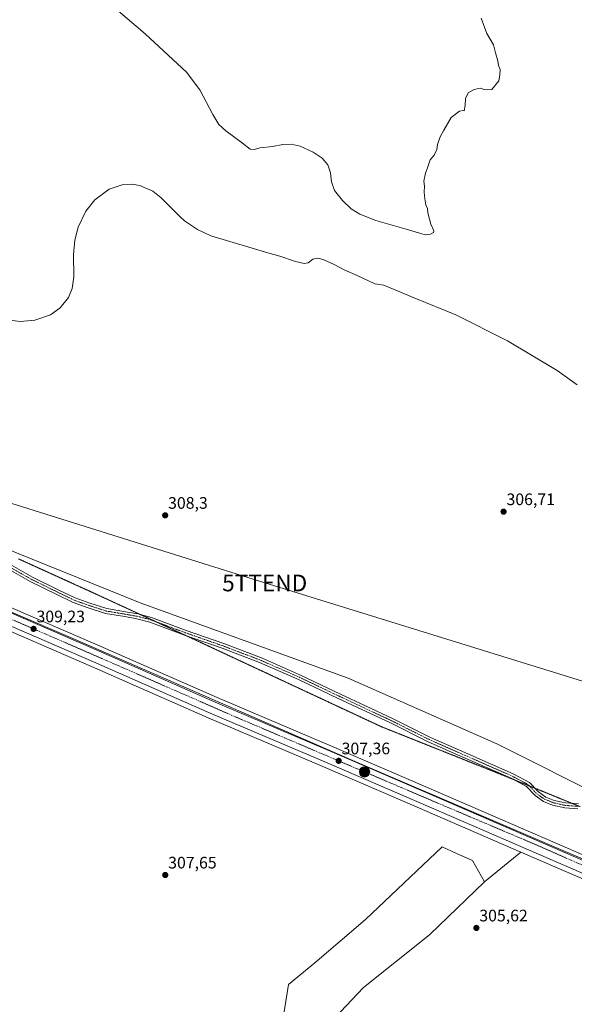
# Model space of a CAD drawing. Units: metres. Extents: x 608556 to 612039, y 4657558 to 4659925.
# Drawn here: x 608852 to 609185, y 4658133 to 4658725 of the extents above; entities that cross this region are included whole.
import ezdxf
from ezdxf.enums import TextEntityAlignment as Align

# ---------------------------------------------------------------- set-up
doc = ezdxf.new("R2010")
doc.units = ezdxf.units.M
doc.header["$MEASUREMENT"] = 0
doc.linetypes.add('TRAZO_Y_PUNTO', pattern=[1, 0.5, -0.25, 0, -0.25])
doc.linetypes.add('TRAZOS2', pattern=[0.375, 0.25, -0.125])
doc.layers.get('0').update_dxf_attribs({"lineweight": 5})
for name, color, linetype, lineweight in [('Camino', 19, 'Continuous', 0), ('Camino Cxs', 19, 'Continuous', 0), ('Camino eje', 39, 'TRAZO_Y_PUNTO', 13), ('Carretera de calzada única', 19, 'Continuous', 13), ('Carretera de calzada única Cxs', 19, 'Continuous', 13), ('Carretera de calzada única eje', 19, 'TRAZO_Y_PUNTO', 0), ('Carátula', 7, 'Continuous', 5), ('Cultivos herbáceos CxS', 92, 'Continuous', 0), ('Curva de nivel normal', 36, 'Continuous', 0), ('Matorral', 135, 'Continuous', 0), ('Matorral CxS', 135, 'Continuous', 0), ('Municipio', 9, 'Continuous', 13), ('Municipio CxS', 142, 'Continuous', 0), ('Núcleo urbano', 19, 'Continuous', 0), ('Núcleo urbano CxS', 19, 'Continuous', 0), ('Pastizal CxS', 92, 'Continuous', 0), ('Punto de cota en terreno', 7, 'Continuous', 0), ('Punto kilométrico de carretera', 7, 'Continuous', 0), ('Rótulo de punto de cota en terreno', 19, 'Continuous', 0), ('Tendido', 6, 'Continuous', 0), ('Torre de tendido puntual', 7, 'Continuous', 0), ('Vía pecuaria eje', 92, 'TRAZOS2', 0)]:
    doc.layers.add(name, color=color, linetype=linetype, lineweight=lineweight)
doc.styles.add('Arial', font='txt', dxfattribs={"height": 0.2})

# ---------------------------------------------------------------- blocks, each defined once
blk = doc.blocks.new('*U151')
at = {"layer": 'Matorral CxS', "color": 135, "linetype": 'Continuous', "lineweight": 0}
for points in [[(608702.21, 4658383.59, 310.49), (608719.44, 4658354.45, 310.14), (608752.12, 4658300.06, 309.48), (608793.48, 4658257.44, 309.21), (608781.03, 4658258.78, 310.31), (608761.62, 4658273.13, 310.21), (608745.58, 4658289.16, 310.65), (608737.98, 4658295.07, 310.99), (608720.25, 4658322.93, 310.48), (608705.06, 4658337.28, 311.78), (608689.02, 4658353.32, 312.37), (608664.77, 4658334.92, 314.66), (608664.22, 4658337.46, 314.67), (608660.32, 4658347.03, 314.67), (608654.36, 4658361.67, 314.82), (608592.47, 4658346.43, 315.44), (608584.4, 4658335.66, 316.12), (608579.62, 4658328.84, 315.82), (608577.76, 4658449.97, 316.1), (608578.53, 4658449.89, 316.07), (608593.7, 4658448.46, 315.54), (608624.25, 4658443.99, 314.42), (608648.82, 4658438.6, 313.43), (608671.4, 4658431.62, 312.96), (608689.82, 4658424.4, 311.6), (608702.21, 4658383.59, 310.49)], [(608962.45, 4658071.49, 308.16), (608852.65, 4658026.09, 310.24), (608718.35, 4657986.14, 315.78), (608652.11, 4657962.54, 314.7), (608643.94, 4657956.18, 314.51), (608628.61, 4657946.71, 314.92), (608619.87, 4657950.53, 315.15), (608599.57, 4657959.42, 315.65), (608585.41, 4657951.75, 316.69), (608582.65, 4658131.61, 312.72), (608614.89, 4658115.92, 312.64), (608642.7, 4658101.57, 311.93), (608707.27, 4658062.1, 311.32), (608764.82, 4658033.14, 310.54), (608787.32, 4658027, 310.53), (608815.45, 4658027.91, 310.3), (608836.32, 4658033.35, 309.96), (608845.39, 4658042.43, 310.1), (608845.39, 4658054.24, 310.01), (608843.58, 4658068.76, 310.02), (608857.87, 4658080.72, 309.4), (608874.1, 4658097.98, 309.11), (608918.95, 4658101.57, 308.58), (608959.31, 4658104.26, 308.19), (608982.63, 4658107.85, 307.86), (608998.78, 4658111.43, 307.75), (609008.08, 4658112.26, 307.69), (609013.27, 4658145.03, 307.51), (609029.27, 4658158.08, 307.17), (609059.77, 4658184.09, 306.62), (609105.83, 4658227.65, 306.05), (609114.34, 4658223.82, 305.93), (609123.98, 4658219.48, 305.8), (609131.24, 4658206.77, 305.8), (609098.2, 4658174.88, 306.01), (609058.56, 4658143.11, 306.91), (609037.77, 4658121.42, 307.41), (609012.36, 4658100.54, 307.71), (608995.07, 4658090.48, 307.88), (608962.45, 4658071.49, 308.16)]]:
    blk.add_polyline3d(points, close=True, dxfattribs=at)
blk = doc.blocks.new('*U155')
at = {"layer": 'Cultivos herbáceos CxS', "color": 92, "linetype": 'Continuous', "lineweight": 0}
blk.add_polyline3d([(609341.78, 4658187.84, 304.13), (609138.72, 4658289.58, 306.29), (609049.34, 4658329.08, 306.87), (608924.11, 4658374.47, 308.03), (608829.74, 4658412.6, 309.03), (608770.75, 4658436.2, 310.15), (608715.94, 4658462.96, 310.85), (608666.4, 4658478.88, 312.24), (608623.75, 4658493.4, 313.89), (608595.01, 4658509.09, 315), (608576.72, 4658517.62, 315.23), (608569.53, 4658985.82, 320.5)], dxfattribs=at)
blk = doc.blocks.new('*U156')
at = {"layer": 'Pastizal CxS', "color": 92, "linetype": 'Continuous', "lineweight": 0}
for points in [[(609193.28, 4658221.71, 305.44), (609095.99, 4658263.81, 306.02), (609037.79, 4658288.92, 306.72), (608970.4, 4658317.55, 307.4), (608900.14, 4658348.4, 308.1), (608777.1, 4658401.57, 310.33)], [(608829.74, 4658412.6, 309.03), (608924.11, 4658374.47, 308.03), (609049.34, 4658329.08, 306.87), (609138.72, 4658289.58, 306.29), (609341.78, 4658187.84, 304.13)]]:
    blk.add_polyline3d(points, dxfattribs=at)
blk = doc.blocks.new('*U157')
at = {"layer": 'Núcleo urbano CxS', "color": 19, "linetype": 'Continuous', "lineweight": 0}
for points in [[(609187.99, 4658209.48, 305.21), (609153.2, 4658224.53, 306.02), (609090.7, 4658251.58, 306.35), (609032.54, 4658276.67, 306.9), (608965.11, 4658305.33, 307.25), (608894.81, 4658336.18, 308.16), (608760.62, 4658394.18, 309.92)], [(608777.1, 4658401.57, 310.33), (608900.14, 4658348.4, 308.1), (608970.4, 4658317.55, 307.4), (609037.79, 4658288.92, 306.72), (609095.99, 4658263.81, 306.02), (609193.28, 4658221.71, 305.44)]]:
    blk.add_polyline3d(points, dxfattribs=at)
blk = doc.blocks.new('*U165')
at = {"layer": 'Curva de nivel normal', "color": 36, "linetype": 'Continuous', "lineweight": 0}
blk.add_polyline3d([(609129.28, 4658725.84, 315), (609132.6, 4658716.78, 315), (609136.6, 4658709.84, 315), (609137.94, 4658705.07, 315), (609139.25, 4658700.33, 315), (609139.77, 4658697.4, 315), (609140.67, 4658694.99, 315), (609140.54, 4658691.65, 315), (609139.94, 4658688.32, 315), (609135.74, 4658682.99, 315), (609133.08, 4658682.9, 315), (609131.08, 4658683.11, 315), (609128.75, 4658683.82, 315), (609125.08, 4658683.13, 315), (609121.49, 4658681.06, 315), (609119.84, 4658677.63, 315), (609119.66, 4658673.4, 315), (609119.11, 4658670.22, 315), (609118.37, 4658670.48, 315), (609116.32, 4658670.06, 315), (609111.28, 4658666.2, 315), (609106.81, 4658658.65, 315), (609104.62, 4658654.66, 315), (609102.97, 4658650, 315), (609102.65, 4658647, 315), (609100.98, 4658643.66, 315), (609098.67, 4658640.66, 315), (609097.07, 4658636, 315), (609095.7, 4658632.66, 315), (609094.88, 4658628, 315), (609095.23, 4658625, 315), (609094.97, 4658621.33, 315), (609095.3, 4658617.33, 315), (609096.05, 4658613.69, 315), (609096.96, 4658611.4, 315), (609097.23, 4658608.82, 315), (609098.16, 4658605.08, 315), (609098.96, 4658602.1, 315), (609100.77, 4658597.98, 315), (609100.57, 4658597.06, 315), (609098.86, 4658596.06, 315), (609095.56, 4658595.58, 315), (609092.99, 4658596.4, 315), (609084.22, 4658599.04, 315), (609065.87, 4658604.33, 315), (609056.22, 4658608.02, 315), (609050.99, 4658611.39, 315), (609045.77, 4658616.3, 315), (609041.08, 4658622.32, 315), (609039.22, 4658627.47, 315), (609038.71, 4658633.03, 315), (609037.06, 4658637.65, 315), (609033.61, 4658641.84, 315), (609028.26, 4658645.43, 315), (609020.31, 4658649.02, 315), (609014.95, 4658650.16, 315), (609009.85, 4658649.91, 315), (609003.82, 4658648.82, 315), (608996.24, 4658647.92, 315), (608992.66, 4658647, 315), (608990.33, 4658647.23, 315), (608985.71, 4658650.81, 315), (608975.75, 4658658.12, 315), (608971.49, 4658661.91, 315), (608967.85, 4658668.06, 315), (608959.99, 4658682.86, 315), (608951.95, 4658693.49, 315), (608927.11, 4658716.52, 315), (608910.95, 4658730.41, 315)], dxfattribs=at)
blk = doc.blocks.new('*U171')
at = {"layer": 'Curva de nivel normal', "color": 36, "linetype": 'Continuous', "lineweight": 0}
blk.add_polyline3d([(608839.44, 4658545.2, 310), (608851.9, 4658543.57, 310), (608860.72, 4658544.29, 310), (608870.09, 4658547.57, 310), (608875.99, 4658551.71, 310), (608881.06, 4658558, 310), (608883.28, 4658563.44, 310), (608884.22, 4658570.41, 310), (608883.9, 4658583.85, 310), (608884.79, 4658592.56, 310), (608886.86, 4658600.21, 310), (608891.49, 4658609.9, 310), (608896.83, 4658616.8, 310), (608905.36, 4658623.12, 310), (608913.35, 4658625.71, 310), (608919.19, 4658626.03, 310), (608923.86, 4658625.34, 310), (608931.83, 4658621.88, 310), (608936.83, 4658617.93, 310), (608948.07, 4658606.6, 310), (608950.86, 4658604.16, 310), (608958.59, 4658598.84, 310), (608966.64, 4658595, 310), (609000.96, 4658584.87, 310), (609008.18, 4658582.75, 310), (609017.56, 4658579.62, 310), (609022.72, 4658578.41, 310), (609025.24, 4658578.88, 310), (609028, 4658580.94, 310), (609030.92, 4658581.71, 310), (609034.14, 4658580.9, 310), (609040.77, 4658577.86, 310), (609047.18, 4658574.48, 310), (609054.74, 4658571.14, 310), (609065.34, 4658566.26, 310), (609070.76, 4658565.34, 310), (609089.46, 4658557.62, 310), (609114.11, 4658547.64, 310), (609145.09, 4658531.94, 310), (609174.94, 4658514.14, 310), (609187.11, 4658505.51, 310)], dxfattribs=at)
blk = doc.blocks.new('5PATER')
at = {"layer": 'Carátula', "linetype": 'Continuous', "lineweight": 5}
h = blk.add_hatch(color=250, dxfattribs=at)
edge = h.paths.add_edge_path()
edge.add_ellipse((0, 0.01), major_axis=(-1.33, -1.34), ratio=0.999422, start_angle=0, end_angle=360)
blk = doc.blocks.new('5HITCA')
at = {"layer": 'Carátula', "linetype": 'Continuous', "lineweight": 5}
h = blk.add_hatch(color=1, dxfattribs=at)
edge = h.paths.add_edge_path()
edge.add_arc((0, 0), 3.1, 0.00109, 360.00109)
at = {"layer": 'Carátula', "color": 250, "linetype": 'Continuous', "lineweight": 5}
blk.add_circle((0, 0, 0), 3.1, dxfattribs=at)
blk = doc.blocks.new('5TTEND')
blk.add_text('5TTEND', height=10).set_placement((0, 0), align=Align.MIDDLE_CENTER)

msp = doc.modelspace()

# ---------------------------------------------------------------- linework, layer by layer
at = {"layer": 'Camino', "color": 19, "linetype": 'Continuous', "lineweight": 0}
for points in [[(609187.51, 4658250.53, 305.61), (609179.65, 4658251.18, 305.64), (609172.29, 4658252.81, 305.72), (609166.77, 4658254.98, 305.8), (609161.74, 4658258.51, 305.86), (609156.56, 4658264, 305.89), (609147.31, 4658268.93, 305.96), (609115.13, 4658283.04, 306.1), (609097.47, 4658290.83, 306.2), (609074.28, 4658302.43, 306.4), (609043.34, 4658316.87, 306.73), (609019.38, 4658328.29, 307.03), (608995.94, 4658338.59, 307.17), (608973.46, 4658347.14, 307.4), (608950.76, 4658355.07, 307.64), (608930.02, 4658362.83, 307.76), (608922.06, 4658364.86, 307.93), (608914.82, 4658366.12, 307.94), (608903.29, 4658368.04, 308.16), (608892.84, 4658371.42, 308.25), (608883.85, 4658374.63, 308.36), (608873.94, 4658379.42, 308.45), (608858.02, 4658387.22, 308.68), (608843.86, 4658395.18, 308.84)], [(608845.31, 4658397.8, 308.82), (608859.42, 4658389.88, 308.67), (608875.25, 4658382.12, 308.4), (608885.02, 4658377.4, 308.29), (608893.81, 4658374.26, 308.23), (608904, 4658370.96, 308.15), (608915.33, 4658369.08, 307.9), (608922.69, 4658367.79, 307.88), (608930.92, 4658365.7, 307.82), (608951.78, 4658357.9, 307.63), (608974.48, 4658349.96, 307.46), (608997.08, 4658341.36, 307.25), (609020.63, 4658331.02, 307.08), (609044.62, 4658319.58, 306.78), (609075.59, 4658305.13, 306.42), (609098.75, 4658293.55, 306.17), (609116.34, 4658285.78, 306.13), (609148.62, 4658271.63, 305.95), (609158.41, 4658266.41, 305.86), (609163.71, 4658260.79, 305.76), (609168.2, 4658257.64, 305.69), (609173.17, 4658255.69, 305.67), (609180.09, 4658254.15, 305.58), (609187.79, 4658253.52, 305.53)]]:
    msp.add_polyline3d(points, dxfattribs=at)
at = {"layer": 'Camino Cxs', "color": 19, "linetype": 'Continuous', "lineweight": 0}
for points in [[(609187.51, 4658250.53, 305.61), (609179.65, 4658251.18, 305.64), (609172.29, 4658252.81, 305.72), (609166.77, 4658254.98, 305.8), (609161.74, 4658258.51, 305.86), (609156.56, 4658264, 305.89), (609147.31, 4658268.93, 305.96), (609115.13, 4658283.04, 306.1), (609097.47, 4658290.83, 306.2), (609074.28, 4658302.43, 306.4), (609043.34, 4658316.87, 306.73), (609019.38, 4658328.29, 307.03), (608995.94, 4658338.59, 307.17), (608973.46, 4658347.14, 307.4), (608950.76, 4658355.07, 307.64), (608930.02, 4658362.83, 307.76), (608922.06, 4658364.86, 307.93), (608914.82, 4658366.12, 307.94), (608903.29, 4658368.04, 308.16), (608892.84, 4658371.42, 308.25), (608883.85, 4658374.63, 308.36), (608873.94, 4658379.42, 308.45), (608858.02, 4658387.22, 308.68), (608843.86, 4658395.18, 308.84)], [(608845.31, 4658397.8, 308.82), (608859.42, 4658389.88, 308.67), (608875.25, 4658382.12, 308.4), (608885.02, 4658377.4, 308.29), (608893.81, 4658374.26, 308.23), (608904, 4658370.96, 308.15), (608915.33, 4658369.08, 307.9), (608922.69, 4658367.79, 307.88), (608930.92, 4658365.7, 307.82), (608951.78, 4658357.9, 307.63), (608974.48, 4658349.96, 307.46), (608997.08, 4658341.36, 307.25), (609020.63, 4658331.02, 307.08), (609044.62, 4658319.58, 306.78), (609075.59, 4658305.13, 306.42), (609098.75, 4658293.55, 306.17), (609116.34, 4658285.78, 306.13), (609148.62, 4658271.63, 305.95), (609158.41, 4658266.41, 305.86), (609163.71, 4658260.79, 305.76), (609168.2, 4658257.64, 305.69), (609173.17, 4658255.69, 305.67), (609180.09, 4658254.15, 305.58), (609187.79, 4658253.52, 305.53)]]:
    msp.add_polyline3d(points, dxfattribs=at)
at = {"layer": 'Camino eje', "color": 39, "linetype": 'TRAZO_Y_PUNTO', "lineweight": 13}
msp.add_polyline3d([(608844.59, 4658396.49, 308.83), (608858.72, 4658388.55, 308.66), (608874.59, 4658380.77, 308.42), (608884.44, 4658376.01, 308.32), (608893.33, 4658372.84, 308.23), (608903.64, 4658369.5, 308.15), (608915.07, 4658367.6, 307.89), (608922.38, 4658366.33, 307.9), (608930.47, 4658364.26, 307.77), (608951.27, 4658356.48, 307.63), (608973.97, 4658348.55, 307.39), (608996.51, 4658339.97, 307.21), (609020.01, 4658329.66, 307.05), (609043.98, 4658318.23, 306.73), (609074.94, 4658303.78, 306.39), (609098.11, 4658292.19, 306.18), (609115.73, 4658284.41, 306.1), (609147.96, 4658270.28, 305.95), (609157.49, 4658265.2, 305.87), (609162.72, 4658259.65, 305.8), (609167.49, 4658256.31, 305.74), (609172.73, 4658254.25, 305.69), (609179.87, 4658252.66, 305.6), (609187.65, 4658252.03, 305.57)], dxfattribs=at)
at = {"layer": 'Carretera de calzada única', "color": 19, "linetype": 'Continuous', "lineweight": 13}
for points in [[(609259.46, 4658181.74, 305.06), (609257.93, 4658182.41, 305.07), (609189.18, 4658212.23, 305.63), (609091.89, 4658254.33, 306.59), (609033.72, 4658279.43, 307.06), (608966.3, 4658308.08, 307.58), (608896.01, 4658338.93, 308.47), (608761.81, 4658396.93, 310.36), (608705.08, 4658421.64, 311.47), (608672.39, 4658434.45, 312.73), (608649.59, 4658441.5, 313.75), (608624.79, 4658446.94, 314.87), (608594.06, 4658451.44, 316.02), (608577.72, 4658452.98, 316.66)], [(608775.91, 4658398.83, 310.41), (608898.94, 4658345.65, 308.48), (608969.21, 4658314.8, 307.72), (609036.61, 4658286.16, 307.07), (609094.8, 4658261.06, 306.48), (609192.09, 4658218.96, 305.72), (609309.74, 4658167.91, 304.49), (609370.32, 4658141.81, 303.86), (609371.22, 4658141.42, 303.83), (609372.98, 4658140.65, 303.93)]]:
    msp.add_polyline3d(points, dxfattribs=at)
at = {"layer": 'Carretera de calzada única Cxs', "color": 19, "linetype": 'Continuous', "lineweight": 13}
for points in [[(609189.18, 4658212.23, 305.63), (609091.89, 4658254.33, 306.59), (609033.72, 4658279.43, 307.06), (608966.3, 4658308.08, 307.58), (608896.01, 4658338.93, 308.47), (608761.81, 4658396.93, 310.36)], [(608775.91, 4658398.83, 310.41), (608898.94, 4658345.65, 308.48), (608969.21, 4658314.8, 307.72), (609036.61, 4658286.16, 307.07), (609094.8, 4658261.06, 306.48), (609192.09, 4658218.96, 305.72)]]:
    msp.add_polyline3d(points, dxfattribs=at)
at = {"layer": 'Carretera de calzada única eje', "color": 19, "linetype": 'TRAZO_Y_PUNTO', "lineweight": 0}
msp.add_polyline3d([(608771.55, 4658397.15, 310.52), (608802.8, 4658383.54, 310.06), (608892.19, 4658344.83, 308.76), (608981.45, 4658305.87, 307.73), (609093.71, 4658258.07, 306.82), (609163.32, 4658228.55, 306.13), (609221.36, 4658203.03, 305.57), (609266.54, 4658183.05, 305.13)], dxfattribs=at)
at = {"layer": 'Cultivos herbáceos CxS', "color": 92, "linetype": 'Continuous', "lineweight": 0}
for points in [[(608576.72, 4658517.62, 315.23), (608595.01, 4658509.09, 315), (608623.75, 4658493.4, 313.89), (608666.4, 4658478.88, 312.24), (608715.94, 4658462.96, 310.85), (608769.47, 4658436.83, 310.22), (608770.75, 4658436.2, 310.15), (608771.95, 4658435.73, 310.1), (608774.39, 4658434.75, 310.07), (608829.74, 4658412.6, 309.03), (608924.11, 4658374.47, 308.03), (609049.34, 4658329.08, 306.87), (609138.72, 4658289.58, 306.29), (609341.78, 4658187.84, 304.13)], [(608689.82, 4658424.4, 311.6), (608703.93, 4658418.87, 311), (608760.62, 4658394.18, 309.92), (608894.81, 4658336.18, 308.16), (608965.11, 4658305.33, 307.25), (609032.54, 4658276.67, 306.9), (609090.7, 4658251.58, 306.35), (609153.2, 4658224.53, 306.02)], [(608760.62, 4658394.18, 309.92), (608894.81, 4658336.18, 308.16), (608965.11, 4658305.33, 307.25), (609032.54, 4658276.67, 306.9), (609090.7, 4658251.58, 306.35), (609153.2, 4658224.53, 306.02), (609153.2, 4658224.53, 306.02), (609131.24, 4658206.77, 305.8), (609123.98, 4658219.48, 305.8), (609114.34, 4658223.82, 305.93), (609105.83, 4658227.65, 306.05), (609059.77, 4658184.09, 306.62), (609029.27, 4658158.08, 307.17), (609013.27, 4658145.03, 307.51), (609008.08, 4658112.26, 307.69)], [(609131.24, 4658206.77, 305.8), (609123.98, 4658219.48, 305.8), (609114.34, 4658223.82, 305.93), (609105.83, 4658227.65, 306.05), (609059.77, 4658184.09, 306.62), (609029.27, 4658158.08, 307.17), (609013.27, 4658145.03, 307.51), (609008.08, 4658112.26, 307.69)], [(609037.77, 4658121.42, 307.41), (609058.56, 4658143.11, 306.91), (609098.2, 4658174.88, 306.01), (609131.24, 4658206.77, 305.8), (609153.2, 4658224.53, 306.02), (609187.99, 4658209.48, 305.21)], [(609153.2, 4658224.53, 306.02), (609131.24, 4658206.77, 305.8)], [(609153.2, 4658224.53, 306.02), (609187.99, 4658209.48, 305.21), (609256.72, 4658179.66, 304.71), (609259.51, 4658178.45, 304.87), (609262.33, 4658177.22, 305), (609263.17, 4658176.86, 304.92), (609265.62, 4658175.8, 304.55), (609269.38, 4658174.17, 304.27), (609305.64, 4658158.44, 303.92), (609361.08, 4658134.55, 303.68)], [(609131.24, 4658206.77, 305.8), (609098.2, 4658174.88, 306.01), (609058.56, 4658143.11, 306.91), (609037.77, 4658121.42, 307.41), (609012.36, 4658100.54, 307.71), (608995.07, 4658090.48, 307.88), (608962.45, 4658071.49, 308.16), (608852.65, 4658026.09, 310.24), (608718.35, 4657986.14, 315.78), (608652.11, 4657962.54, 314.7), (608643.94, 4657956.18, 314.51), (608628.61, 4657946.71, 314.92)]]:
    msp.add_polyline3d(points, dxfattribs=at)
at = {"layer": 'Matorral', "color": 135, "linetype": 'Continuous', "lineweight": 0}
for points in [[(609131.24, 4658206.77, 305.8), (609123.98, 4658219.48, 305.8), (609114.34, 4658223.82, 305.93), (609105.83, 4658227.65, 306.05), (609059.77, 4658184.09, 306.62), (609029.27, 4658158.08, 307.17), (609013.27, 4658145.03, 307.51), (609008.08, 4658112.26, 307.69)], [(609131.24, 4658206.77, 305.8), (609098.2, 4658174.88, 306.01), (609058.56, 4658143.11, 306.91), (609037.77, 4658121.42, 307.41), (609012.36, 4658100.54, 307.71), (608995.07, 4658090.48, 307.88), (608962.45, 4658071.49, 308.16), (608852.65, 4658026.09, 310.24), (608718.35, 4657986.14, 315.78), (608652.11, 4657962.54, 314.7), (608643.94, 4657956.18, 314.51), (608628.61, 4657946.71, 314.92)]]:
    msp.add_polyline3d(points, dxfattribs=at)
at = {"layer": 'Municipio', "color": 9, "linetype": 'Continuous', "lineweight": 13}
msp.add_polyline3d([(608577.66, 4658456.88, 316.89), (608610.49, 4658455.52, 315.76), (608637.33, 4658453.97, 314.87), (608654.11, 4658450.64, 314.1), (608679.41, 4658439.81, 312.83), (608727.34, 4658419.92, 311.14), (608885.1, 4658352.48, 308.61), (609055.32, 4658278.16, 307.12), (609223, 4658206.52, 305.21), (609346.18, 4658152.21, 304.07), (609463.96, 4658099.05, 304.02), (609545.93, 4658063.62, 303.5), (609664.78, 4658019.5, 301.42), (609843.5, 4657957.78, 299.3), (610002.14, 4657902.3, 298.43), (610084.89, 4657874.63, 297.67), (610196.13, 4657851.37, 297.39)], dxfattribs=at)
msp.add_polyline3d([(608577.66, 4658456.88, 316.89), (608610.49, 4658455.52, 315.76), (608637.33, 4658453.97, 314.87), (608654.11, 4658450.64, 314.1), (608679.41, 4658439.81, 312.83), (608727.34, 4658419.92, 311.14), (608885.1, 4658352.48, 308.61), (609055.32, 4658278.16, 307.12), (609223, 4658206.52, 305.21), (609346.18, 4658152.21, 304.07), (609463.96, 4658099.05, 304.02), (609545.93, 4658063.62, 303.5), (609664.78, 4658019.5, 301.42), (609843.5, 4657957.78, 299.3), (610002.14, 4657902.3, 298.43), (610084.89, 4657874.63, 297.67), (610196.13, 4657851.37, 297.39)], dxfattribs=at)
at = {"layer": 'Municipio CxS', "color": 142, "linetype": 'Continuous', "lineweight": 0}
for points in [[(610196.13, 4657851.37, 297.39), (610084.89, 4657874.63, 297.67), (610002.14, 4657902.3, 298.43), (609843.5, 4657957.78, 299.3), (609664.78, 4658019.5, 301.42), (609545.93, 4658063.62, 303.5), (609463.96, 4658099.05, 304.02), (609346.18, 4658152.21, 304.07), (609223, 4658206.52, 305.21), (609055.32, 4658278.16, 307.12), (608885.1, 4658352.48, 308.61), (608727.34, 4658419.92, 311.14), (608679.41, 4658439.8, 312.83), (608654.11, 4658450.64, 314.1), (608637.33, 4658453.96, 314.87), (608610.49, 4658455.52, 315.76), (608577.66, 4658456.88, 316.89), (608555.94, 4659871, 357.47), (612002.28, 4659924.8, 333.67)], [(610506.23, 4657587.8, 291.31), (608591.46, 4657557.9, 309.33), (608577.66, 4658456.88, 316.89), (608610.49, 4658455.52, 315.76), (608637.33, 4658453.96, 314.87), (608654.11, 4658450.64, 314.1), (608679.41, 4658439.8, 312.83), (608727.34, 4658419.92, 311.14), (608885.1, 4658352.48, 308.61), (609055.32, 4658278.16, 307.12), (609223, 4658206.52, 305.21), (609346.18, 4658152.21, 304.07), (609463.96, 4658099.05, 304.02), (609545.93, 4658063.62, 303.5), (609664.78, 4658019.5, 301.42), (609843.5, 4657957.78, 299.3), (610002.14, 4657902.3, 298.43), (610084.89, 4657874.63, 297.67), (610196.13, 4657851.37, 297.39)]]:
    msp.add_polyline3d(points, dxfattribs=at)
at = {"layer": 'Núcleo urbano', "color": 19, "linetype": 'Continuous', "lineweight": 0}
for points in [[(608689.82, 4658424.4, 311.6), (608703.93, 4658418.87, 311), (608760.62, 4658394.18, 309.92), (608894.81, 4658336.18, 308.16), (608965.11, 4658305.33, 307.25), (609032.54, 4658276.67, 306.9), (609090.7, 4658251.58, 306.35), (609153.2, 4658224.53, 306.02)], [(609193.28, 4658221.71, 305.44), (609095.99, 4658263.81, 306.02), (609037.79, 4658288.92, 306.72), (608970.4, 4658317.55, 307.4), (608900.14, 4658348.4, 308.1), (608777.1, 4658401.57, 310.33)], [(609153.2, 4658224.53, 306.02), (609187.99, 4658209.48, 305.21), (609256.72, 4658179.66, 304.71), (609259.51, 4658178.45, 304.87), (609262.33, 4658177.22, 305), (609263.17, 4658176.86, 304.92), (609265.62, 4658175.8, 304.55), (609269.38, 4658174.17, 304.27), (609305.64, 4658158.44, 303.92), (609361.08, 4658134.55, 303.68)]]:
    msp.add_polyline3d(points, dxfattribs=at)
at = {"layer": 'Pastizal CxS', "color": 92, "linetype": 'Continuous', "lineweight": 0}
for points in [[(608576.72, 4658517.62, 315.23), (608595.01, 4658509.09, 315), (608623.75, 4658493.4, 313.89), (608666.4, 4658478.88, 312.24), (608715.94, 4658462.96, 310.85), (608769.47, 4658436.83, 310.22), (608770.75, 4658436.2, 310.15), (608771.95, 4658435.73, 310.1), (608774.39, 4658434.75, 310.07), (608829.74, 4658412.6, 309.03), (608924.11, 4658374.47, 308.03), (609049.34, 4658329.08, 306.87), (609138.72, 4658289.58, 306.29), (609341.78, 4658187.84, 304.13)], [(609193.28, 4658221.71, 305.44), (609095.99, 4658263.81, 306.02), (609037.79, 4658288.92, 306.72), (608970.4, 4658317.55, 307.4), (608900.14, 4658348.4, 308.1), (608777.1, 4658401.57, 310.33)]]:
    msp.add_polyline3d(points, dxfattribs=at)
at = {"layer": 'Tendido', "color": 6, "linetype": 'Continuous', "lineweight": 0}
msp.add_polyline3d([(608576.71, 4658518.6, 315.19), (608771.96, 4658457.51, 310.21), (608999.03, 4658386.36, 307.31), (609243.43, 4658310.92, 306.36), (609476.47, 4658239.57, 308.51), (609672.02, 4658172.22, 304.41)], dxfattribs=at)
at = {"layer": 'Vía pecuaria eje', "color": 92, "linetype": 'TRAZOS2', "lineweight": 0}
for points in [[(608850.89, 4658400.88, 308.82), (608855.19, 4658398.92, 308.8), (608859.49, 4658396.97, 308.73), (608863.79, 4658395.02, 308.7), (608868.09, 4658393.07, 308.66), (608872.39, 4658391.11, 308.56), (608876.69, 4658389.16, 308.57), (608880.99, 4658387.21, 308.47), (608885.29, 4658385.25, 308.4), (608889.59, 4658383.3, 308.38), (608893.89, 4658381.35, 308.32), (608898.19, 4658379.4, 308.34), (608902.54, 4658377.39, 308.32), (608906.9, 4658375.38, 308.25), (608911.26, 4658373.37, 308.18), (608915.62, 4658371.36, 308.02), (608919.98, 4658369.35, 307.9), (608924.14, 4658367.42, 307.89)], [(608924.14, 4658367.42, 307.89), (608924.33, 4658367.34, 307.89), (608928.69, 4658365.33, 307.83), (608933.05, 4658363.32, 307.72), (608933.25, 4658363.22, 307.72), (608937.41, 4658361.31, 307.74), (608941.76, 4658359.3, 307.72), (608946.12, 4658357.29, 307.64), (608950.48, 4658355.28, 307.64), (608951.44, 4658354.84, 307.63), (608954.84, 4658353.27, 307.6), (608959.25, 4658351.21, 307.61), (608963.66, 4658349.16, 307.61), (608968.07, 4658347.11, 307.51), (608972.48, 4658345.05, 307.41), (608976.88, 4658343, 307.34), (608981.29, 4658340.94, 307.31), (608985.7, 4658338.89, 307.28), (608990.11, 4658336.83, 307.24), (608994.52, 4658334.78, 307.24), (608998.93, 4658332.73, 307.21), (609003.34, 4658330.67, 307.16), (609007.75, 4658328.62, 307.15), (609012.16, 4658326.56, 307.11), (609016.57, 4658324.51, 307.07), (609020.98, 4658322.45, 307.05), (609025.39, 4658320.4, 307.01), (609029.8, 4658318.35, 306.95), (609034.21, 4658316.29, 306.87), (609038.62, 4658314.24, 306.79), (609043.03, 4658312.18, 306.72), (609047.43, 4658310.13, 306.67), (609051.84, 4658308.07, 306.66), (609056.25, 4658306.02, 306.62), (609060.66, 4658303.97, 306.56), (609065.07, 4658301.91, 306.51), (609069.48, 4658299.86, 306.45), (609073.87, 4658298.11, 306.42), (609078.26, 4658296.36, 306.4), (609082.65, 4658294.61, 306.36), (609087.04, 4658292.87, 306.31), (609091.42, 4658291.12, 306.26), (609095.81, 4658289.37, 306.23), (609100.2, 4658287.62, 306.2), (609104.59, 4658285.87, 306.16), (609108.98, 4658284.13, 306.15), (609113.37, 4658282.38, 306.12), (609117.76, 4658280.63, 306.1), (609122.14, 4658278.88, 306.07), (609126.53, 4658277.14, 305.99), (609130.92, 4658275.39, 306.01), (609135.31, 4658273.64, 305.98), (609139.7, 4658271.89, 305.97), (609144.09, 4658270.14, 305.98), (609148.12, 4658268.5, 305.95)], [(609148.12, 4658268.5, 305.95), (609148.66, 4658268.28, 305.95), (609153.23, 4658266.41, 305.92), (609157.81, 4658264.54, 305.85), (609158.29, 4658264.35, 305.84), (609161.65, 4658262.98, 305.73), (609162.38, 4658262.68, 305.74), (609166.96, 4658260.81, 305.71), (609171.53, 4658258.94, 305.65), (609176.1, 4658257.08, 305.65), (609180.68, 4658255.21, 305.59), (609184.08, 4658253.82, 305.56), (609185.25, 4658253.34, 305.55), (609188.77, 4658251.91, 305.57)]]:
    msp.add_polyline3d(points, dxfattribs=at)

# ---------------------------------------------------------------- block references
at = {"layer": 'Cultivos herbáceos CxS', "color": 92, "linetype": 'Continuous', "lineweight": 0}
msp.add_blockref('*U155', (0, 0), dxfattribs=at)
at = {"layer": 'Curva de nivel normal', "color": 36, "linetype": 'Continuous', "lineweight": 0}
for name in ['*U165', '*U171']:
    msp.add_blockref(name, (0, 0), dxfattribs=at)
at = {"layer": 'Matorral CxS', "color": 135, "linetype": 'Continuous', "lineweight": 0}
msp.add_blockref('*U151', (0, 0), dxfattribs=at)
at = {"layer": 'Núcleo urbano CxS', "color": 19, "linetype": 'Continuous', "lineweight": 0}
msp.add_blockref('*U157', (0, 0), dxfattribs=at)
at = {"layer": 'Pastizal CxS', "color": 92, "linetype": 'Continuous', "lineweight": 0}
msp.add_blockref('*U156', (0, 0), dxfattribs=at)
at = {"layer": 'Punto de cota en terreno', "linetype": 'Continuous', "lineweight": 0}
for p in [(608939.16, 4658427.04, 308.3), (609142.76, 4658429.23, 306.71), (608859.98, 4658358.78, 309.23), (609043.56, 4658279.43, 307.36), (608939.2, 4658210.79, 307.65), (609126.41, 4658178.98, 305.62)]:
    msp.add_blockref('5PATER', p, dxfattribs=at)
at = {"layer": 'Punto kilométrico de carretera', "linetype": 'Continuous', "lineweight": 0}
msp.add_blockref('5HITCA', (609059.13, 4658272.79, 306.95), dxfattribs=at)
at = {"layer": 'Torre de tendido puntual', "linetype": 'Continuous', "lineweight": 0}
msp.add_blockref('5TTEND', (608999.03, 4658386.36, 307.31), dxfattribs=at)

# ---------------------------------------------------------------- texts
at = {"layer": 'Rótulo de punto de cota en terreno', "color": 19, "linetype": 'Continuous', "lineweight": 0, "style": 'Arial'}
for s, p in [('308,3', (608940.92, 4658428.8)), ('306,71', (609144.52, 4658430.99)), ('309,23', (608861.74, 4658360.54)), ('307,36', (609045.32, 4658281.19)), ('307,65', (608940.96, 4658212.55)), ('305,62', (609128.17, 4658180.74))]:
    msp.add_text(s, height=7, dxfattribs=at).set_placement(p, align=Align.BOTTOM_LEFT)

doc.saveas('drawing.dxf')
